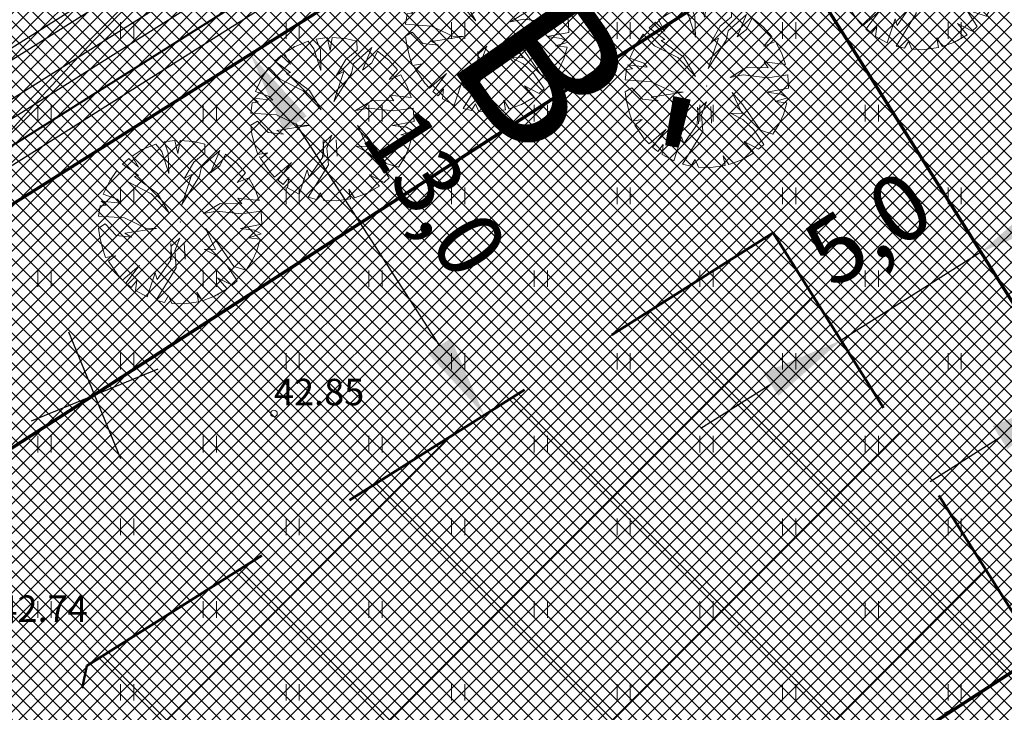
# Model space of a CAD drawing. Units: millimetres. Extents: x 366047 to 551762, y 4410242 to 6583685.
# Drawn here: x 548452 to 548482, y 6582695 to 6582716 of the extents above; entities that cross this region are included whole.
import ezdxf
from ezdxf.enums import TextEntityAlignment as Align

# ---------------------------------------------------------------- set-up
doc = ezdxf.new("R2010")
doc.units = ezdxf.units.MM
doc.header["$PDSIZE"] = 1
doc.linetypes.add('HIDDEN', pattern=[0.375, 0.25, -0.125])
for name, color, linetype, lineweight in [('GEO_HALJASTUS', 252, 'Continuous', 9), ('GEO_HORISONTAALID', 252, 'Continuous', 9), ('GEO_KORGUSED', 252, 'Continuous', 15), ('GEO_P_dtrass_likv', 252, 'Continuous', 30), ('P_ELEKTER', 1, 'P_MP', 30), ('P_HOONESTUSALA', 7, 'HIDDEN', 50), ('P_KONNITEE', 7, 'Continuous', 40), ('P_KRUNT', 1, 'Continuous', 70), ('P_kõrghaljastus', 7, 'Continuous', 20), ('P_likvideeritav', 1, 'Continuous', 30), ('P_LOIGE', 7, 'Continuous', 9), ('P_mõõtekett', 7, 'Continuous', 20), ('P_PIIRDED', 7, 'ZIGZAG', 20), ('P_SIDE', 84, 'P_S', 30), ('P_tee', 7, 'Continuous', 30), ('P_text_tehno', 255, 'Continuous', 20), ('PF_HOONESTUSALA', 7, 'Continuous', 30), ('PF_konnitee', 252, 'Continuous', 5), ('PF_SO_E', 41, 'Continuous', 0), ('PF_SO_H', 86, 'Continuous', 0), ('PF_tee', 251, 'Continuous', 5)]:
    doc.layers.add(name, color=color, linetype=linetype, lineweight=lineweight)
doc.layers.add('STR-ABI', color=6, linetype='Continuous', lineweight=0, plot=False)
doc.styles.add('ITALICC', font='italicc_.ttf', dxfattribs={"height": 0.8})
doc.styles.add('ITALICT', font='ITALICT.shx', dxfattribs={"height": 0.2})
doc.styles.add('ROMANC', font='romanc.shx', dxfattribs={"height": 0.8})
doc.linetypes.add('DRENAAZHORE', pattern='A,2.5,-1.5,["D",ROMANC,S=1.6,R=0,X=-0.8,Y=-0.8],-1.5,10,-3,10,-3,7.5', length=39)
doc.linetypes.add('P_2MP', pattern='A,5,-0.5,["2W1",Standard,S=0.7,R=0,X=0,Y=-0.35],-2.5', length=8)
doc.linetypes.add('P_MP', pattern='A,5,-0.5,["W1",Standard,S=0.7,R=0,X=0,Y=-0.35],-1.5', length=7)
doc.linetypes.add('P_S', pattern='A,5,-0.5,["S1",Standard,S=0.7,R=0,X=0,Y=-0.35],-1.5', length=7)
doc.linetypes.add('P_w1.1', pattern='A,5,-0.5,["W1.1",Standard,S=0.7,R=0,X=0,Y=-0.35],-2.5', length=8)
doc.linetypes.add('PLAN_KP', pattern='A,5,-0.5,["W2",Standard,S=0.7,R=0,X=0,Y=-0.35],-2', length=7.5)
doc.linetypes.add('ZIGZAG', pattern='A,0.00254,-5.08,[131,ltypeshp.shx,S=5.08,R=0,X=-5.08,Y=0],-10.16,[131,ltypeshp.shx,S=5.08,R=180,X=5.08,Y=0],-5.08', length=20.32254)
doc.dimstyles.new('ISO-25', dxfattribs={"dimtxt": 2.5, "dimasz": 2.5, "dimexe": 1.25, "dimexo": 0.625, "dimtad": 1, "dimtxsty": 'Standard', "dimcen": 2.5, "dimadec": 0, "dimazin": 0, "dimtfac": 1, "dimtmove": 0, "dimatfit": 3, "dimfxl": 1, "dimarcsym": 0})
pattern_1 = [(45, (0, 0), (-0.224506403027, 0.224506403027), []), (135, (0, 0), (-0.224506403027, -0.224506403027), [])]
pattern_2 = [(135, (0, 0), (-0.224506403027, -0.224506403027), []), (225, (0, 0), (0.224506403027, -0.224506403027), [])]

# ---------------------------------------------------------------- blocks, each defined once
blk = doc.blocks.new('hein_2_1_1')
at = {"layer": 'P_kõrghaljastus', "color": 116}
for p, q in [((-0.386, 0.504), (-0.386, -0.496)), ((0.414, 0.504), (0.414, -0.496))]:
    blk.add_line(p, q, dxfattribs=at)
blk = doc.blocks.new('POINT_DISPLAY')
at = {"layer": 'P_kõrghaljastus', "color": 116, "linetype": 'Continuous'}
blk.add_point((0, 0), dxfattribs=at)
blk = doc.blocks.new('POINT_DISPLAY_1')
at = {"layer": 'P_kõrghaljastus', "color": 116, "linetype": 'Continuous'}
blk.add_point((0, 0), dxfattribs=at)
blk = doc.blocks.new('POINT_DISPLAY_2')
at = {"layer": 'P_kõrghaljastus', "color": 116, "linetype": 'Continuous'}
blk.add_point((0, 0), dxfattribs=at)
blk = doc.blocks.new('POINT_DISPLAY_3')
at = {"layer": 'P_kõrghaljastus', "color": 116, "linetype": 'Continuous'}
blk.add_point((0, 0), dxfattribs=at)
blk = doc.blocks.new('POINT_DISPLAY_4')
at = {"layer": 'P_kõrghaljastus', "color": 116, "linetype": 'Continuous'}
blk.add_point((0, 0), dxfattribs=at)
blk = doc.blocks.new('POINT_DISPLAY_5')
at = {"layer": 'P_kõrghaljastus', "color": 116, "linetype": 'Continuous'}
blk.add_point((0, 0), dxfattribs=at)
blk = doc.blocks.new('_U28')
at = {"layer": 'P_kõrghaljastus', "color": 116, "linetype": 'Continuous'}
for p, q in [((-0.077, 1.233), (-0.242, 1.211)), ((-0.242, 1.211), (-0.178, 1.049)), ((-0.032, 1.037), (-0.077, 1.233)), ((0.002, 1.235), (-0.032, 1.037)), ((0.203, 1.219), (0.002, 1.235)), ((0.374, 1.178), (0.203, 1.219)), ((-0.57, 1.095), (-0.725, 0.999)), ((-0.364, 1.18), (-0.57, 1.095)), ((-0.275, 1.065), (-0.364, 1.18)), ((-0.17, 0.737), (-0.275, 1.065)), ((-0.178, 1.049), (-0.17, 0.737)), ((0.206, 0.904), (0.376, 1.044)), ((0.6, 1.081), (0.324, 0.834)), ((0.376, 1.044), (0.374, 1.178)), ((0.46, 0.743), (0.6, 1.081)), ((-0.772, 0.963), (-0.867, 0.878)), ((-0.629, 0.829), (-0.772, 0.963)), ((-0.725, 0.999), (-0.629, 0.829)), ((0.067, 0.663), (0.206, 0.904)), ((0.687, 1.028), (0.6, 0.853)), ((0.856, 0.892), (0.687, 1.028)), ((-0.956, 0.78), (-1.063, 0.625)), ((-0.786, 0.607), (-0.956, 0.78)), ((-0.867, 0.878), (-0.63, 0.703)), ((0.324, 0.834), (0.294, 0.693)), ((0.6, 0.853), (0.46, 0.743)), ((0.987, 0.745), (0.856, 0.892)), ((0.864, 0.601), (0.987, 0.745)), ((-1.063, 0.625), (-1.16, 0.42)), ((-0.436, 0.43), (-0.786, 0.607)), ((-0.63, 0.703), (-0.688, 0.688)), ((-0.688, 0.688), (-0.342, 0.434)), ((0.025, 0.266), (0.177, 0.72)), ((0.294, 0.693), (0.025, 0.266)), ((0.177, 0.72), (0.067, 0.663)), ((1.039, 0.671), (0.864, 0.601)), ((1.135, 0.492), (1.039, 0.671)), ((1.193, 0.326), (1.135, 0.492)), ((-0.897, 0.285), (-1.191, 0.319)), ((-1.191, 0.319), (-1.118, 0.257)), ((-1.16, 0.42), (-0.95, 0.345)), ((-0.95, 0.345), (-0.897, 0.285)), ((-0.168, 0.143), (-0.436, 0.43)), ((-0.342, 0.434), (-0.168, 0.143)), ((0.931, 0.276), (0.871, 0.362)), ((0.871, 0.362), (1.193, 0.326)), ((-1.208, 0.247), (-1.23, 0.092)), ((-1.118, 0.257), (-1.208, 0.247)), ((0.354, 0.129), (0.605, 0.282)), ((0.554, 0.167), (0.354, 0.129)), ((0.922, 0.124), (0.554, 0.167)), ((0.605, 0.282), (0.931, 0.276)), ((1.226, 0.167), (0.922, 0.124)), ((1.237, -0.033), (1.226, 0.167)), ((-1.23, 0.092), (-0.84, 0.064)), ((-0.84, 0.064), (-0.517, -0.091)), ((-1.13, -0.028), (-1.23, -0.091)), ((-1.23, -0.091), (-1.212, -0.227)), ((-0.967, -0.201), (-1.13, -0.028)), ((-0.354, -0.094), (-0.836, -0.169)), ((-0.517, -0.091), (-0.354, -0.094)), ((0.535, -0.416), (0.384, -0.098)), ((0.384, -0.098), (0.548, -0.285)), ((0.911, -0.095), (1.237, -0.033)), ((1.125, -0.123), (0.911, -0.095)), ((1.224, -0.179), (1.125, -0.123)), ((-1.212, -0.227), (-1.169, -0.394)), ((-0.733, -0.226), (-0.967, -0.201)), ((-0.836, -0.169), (-0.733, -0.226)), ((-0.133, -0.361), (-0.004, -0.242)), ((-0.004, -0.242), (-0.079, -0.436)), ((0.548, -0.285), (0.814, -0.668)), ((1.036, -0.235), (1.224, -0.179)), ((1.21, -0.256), (1.036, -0.235)), ((1.159, -0.433), (1.21, -0.256)), ((-1.169, -0.394), (-1.124, -0.533)), ((-0.144, -0.58), (-0.133, -0.361)), ((-0.079, -0.436), (-0.057, -0.689)), ((0.546, -0.506), (0.363, -0.41)), ((0.363, -0.41), (0.535, -0.416)), ((1.096, -0.573), (1.159, -0.433)), ((-1.124, -0.533), (-0.976, -0.507)), ((-0.976, -0.507), (-1.082, -0.592)), ((-1.082, -0.592), (-0.941, -0.797)), ((-0.346, -0.869), (-0.144, -0.58)), ((0.714, -0.661), (0.546, -0.506)), ((1, -0.727), (1.096, -0.573)), ((-0.87, -0.875), (-0.612, -0.655)), ((-0.612, -0.655), (-0.819, -0.923)), ((-0.057, -0.689), (-0.362, -1.18)), ((0.862, -0.886), (0.714, -0.661)), ((0.814, -0.668), (1, -0.727)), ((-0.941, -0.797), (-0.87, -0.875)), ((-0.738, -0.989), (-0.655, -0.883)), ((-0.655, -0.883), (-0.672, -1.035)), ((-0.496, -1.131), (-0.377, -0.767)), ((-0.377, -0.767), (-0.346, -0.869)), ((0.713, -1.01), (0.566, -0.841)), ((0.566, -0.841), (0.786, -0.955)), ((0.786, -0.955), (0.862, -0.886)), ((-0.819, -0.923), (-0.738, -0.989)), ((-0.672, -1.035), (-0.496, -1.131)), ((0.521, -1.121), (0.713, -1.01)), ((-0.362, -1.18), (-0.236, -1.212)), ((-0.236, -1.212), (-0.175, -1.111)), ((-0.175, -1.111), (-0.124, -1.229)), ((0.278, -1.204), (0.252, -1.057)), ((0.252, -1.057), (0.337, -1.189)), ((0.337, -1.189), (0.521, -1.121)), ((-0.124, -1.229), (0.066, -1.233)), ((0.066, -1.233), (0.278, -1.204))]:
    blk.add_line(p, q, dxfattribs=at)
at = {"layer": 'P_kõrghaljastus', "color": 116, "linetype": 'Continuous', "rotation": 356.984265227287}
for name, p in [('POINT_DISPLAY_1', (-0.57, 1.095)), ('POINT_DISPLAY_4', (1.097, 0.572)), ('POINT_DISPLAY', (0.002, 0)), ('POINT_DISPLAY_5', (0.002, 0)), ('POINT_DISPLAY_2', (-1.093, -0.572)), ('POINT_DISPLAY_3', (0.574, -1.095))]:
    blk.add_blockref(name, p, dxfattribs=at)
at = {"layer": 'P_kõrghaljastus', "color": 116, "xscale": 0.2499999999999999, "yscale": 0.2499999999999999, "zscale": 0.2499999999999999, "rotation": 3.015734772712982}
blk.add_blockref('hein_2_1_1', (-0.034, -0.443), dxfattribs=at)
blk = doc.blocks.new('*D80')
at = {"layer": 'Defpoints', "color": 0}
for p in [(548459.028, 6582714.73), (548466.096, 6582703.818), (548465.791, 6582703.621)]:
    blk.add_point(p, dxfattribs=at)
at = {"layer": 'P_mõõtekett', "color": 0, "lineweight": -2}
for p, q in [((548458.766, 6582714.56), (548458.199, 6582714.193)), ((548460.082, 6582712.434), (548464.432, 6582705.719)), ((548465.834, 6582703.648), (548465.267, 6582703.281))]:
    blk.add_line(p, q, dxfattribs=at)
at = {"layer": 'P_mõõtekett', "color": 0}
for points in [[(548460.432, 6582712.661), (548459.733, 6582712.208), (548458.723, 6582714.533)], [(548464.782, 6582705.946), (548464.082, 6582705.493), (548465.791, 6582703.621)]]:
    blk.add_solid(points, dxfattribs=at)
at = {"layer": 'P_mõõtekett', "color": 0, "lineweight": 20, "insert": (548464.098, 6582710.22), "char_height": 2, "attachment_point": 5, "rotation": 302.9324}
blk.add_mtext('13,0', dxfattribs=at)
blk = doc.blocks.new('*D129')
at = {"layer": 'Defpoints', "color": 0}
for p in [(548478.749, 6582711.798), (548474.52, 6582709.131), (548476.567, 6582705.885)]:
    blk.add_point(p, dxfattribs=at)
at = {"layer": 'P_mõõtekett', "color": 0, "lineweight": -2}
for p, q in [((548478.915, 6582711.533), (548481.129, 6582708.023)), ((548482.91, 6582709.885), (548485.025, 6582711.219)), ((548474.686, 6582708.866), (548476.9, 6582705.356)), ((548480.796, 6582708.552), (548476.567, 6582705.885)), ((548474.452, 6582704.551), (548472.337, 6582703.218))]:
    blk.add_line(p, q, dxfattribs=at)
at = {"layer": 'P_mõõtekett', "color": 0}
for points in [[(548482.688, 6582710.238), (548483.133, 6582709.533), (548480.796, 6582708.552)], [(548474.23, 6582704.904), (548474.674, 6582704.199), (548476.567, 6582705.885)]]:
    blk.add_solid(points, dxfattribs=at)
at = {"layer": 'P_mõõtekett', "color": 0, "lineweight": 20, "insert": (548477.525, 6582709.051), "char_height": 2, "attachment_point": 5, "rotation": 32.2376}
blk.add_mtext('5,0', dxfattribs=at)
blk = doc.blocks.new('*D130')
at = {"layer": 'Defpoints', "color": 0}
for p in [(548485.671, 6582710.193), (548481.442, 6582707.526), (548483.489, 6582704.28)]:
    blk.add_point(p, dxfattribs=at)
at = {"layer": 'P_mõõtekett', "color": 0, "lineweight": -2}
for p, q in [((548485.838, 6582709.929), (548488.052, 6582706.419)), ((548489.833, 6582708.281), (548491.948, 6582709.615)), ((548481.609, 6582707.262), (548483.823, 6582703.752)), ((548487.718, 6582706.947), (548483.489, 6582704.28)), ((548481.375, 6582702.947), (548479.26, 6582701.613))]:
    blk.add_line(p, q, dxfattribs=at)
at = {"layer": 'P_mõõtekett', "color": 0}
for points in [[(548489.611, 6582708.633), (548490.055, 6582707.929), (548487.718, 6582706.947)], [(548481.152, 6582703.299), (548481.597, 6582702.594), (548483.489, 6582704.28)]]:
    blk.add_solid(points, dxfattribs=at)
at = {"layer": 'P_mõõtekett', "color": 0, "lineweight": 20, "insert": (548484.448, 6582707.446), "char_height": 2, "attachment_point": 5, "rotation": 32.2376}
blk.add_mtext('5,0', dxfattribs=at)

msp = doc.modelspace()

# ---------------------------------------------------------------- hatches: boundary and pattern name
at = {"layer": 'PF_HOONESTUSALA', "ltscale": 0.5}
h = msp.add_hatch(dxfattribs=at)
h.set_pattern_fill('ANSI37', color=256, scale=1.5, style=0)
h.set_pattern_definition([(45, (12.866, -2.822), (-3.3675960454, 3.3675960454), []), (135, (12.866, -2.822), (-3.3675960454, -3.3675960454), [])])
h.paths.add_polyline_path([(548474.52, 6582709.131), (548489.265, 6582685.749), (548468.119, 6582672.413), (548453.639, 6582695.373), (548453.784, 6582696.054)])
at = {"layer": 'PF_konnitee', "ltscale": 0.5}
h = msp.add_hatch(dxfattribs=at)
h.set_pattern_fill('ANSI37', color=30, scale=0.1, style=0)
h.set_pattern_definition(pattern_1)
h.paths.add_polyline_path([(548440.874, 6582705.055), (548588.714, 6582798.29), (548589.81, 6582798.981), (548591.556, 6582798.309), (548590.823, 6582797.847), (548671.298, 6582711.46), (548714.964, 6582664.587), (548678.159, 6582454.242), (548678.007, 6582452.226), (548678.271, 6582450.219), (548678.908, 6582448.317), (548679.919, 6582446.655), (548681.232, 6582445.141), (548682.934, 6582443.902), (548684.726, 6582443.072), (548699.15, 6582438.059), (548742.734, 6582430.616), (548742.32, 6582428.658), (548698.65, 6582436.115), (548684.07, 6582441.183), (548682.163, 6582441.979), (548679.776, 6582443.707), (548678.246, 6582445.481), (548677.14, 6582447.383), (548676.375, 6582449.459), (548676.131, 6582451.356), (548713.358, 6582664.11), (548589.532, 6582797.032), (548442.21, 6582704.124), (548434.487, 6582667.83), (548433.02, 6582668.138)])
at = {"layer": 'PF_SO_E', "ltscale": 0.5}
h = msp.add_hatch(dxfattribs=at)
h.set_pattern_fill('ANSI37', color=256, scale=0.1, angle=90, style=0)
h.set_pattern_definition(pattern_2)
h.paths.add_polyline_path([(548501.419, 6582741.464), (548531.901, 6582693.13), (548502.296, 6582674.46), (548471.814, 6582722.794)])
h = msp.add_hatch(dxfattribs=at)
h.set_pattern_fill('ANSI37', color=256, scale=0.1, angle=90, style=0)
h.set_pattern_definition(pattern_2)
h.paths.add_polyline_path([(548471.814, 6582722.794), (548502.296, 6582674.46), (548472.692, 6582655.79), (548442.21, 6582704.124)])
at = {"layer": 'PF_SO_H', "ltscale": 0.5}
h = msp.add_hatch(dxfattribs=at)
h.set_pattern_fill('ANSI37', color=256, scale=0.1, angle=90, style=0)
h.set_pattern_definition(pattern_2)
h.paths.add_polyline_path([(548583.563, 6582797.997), (548585.493, 6582798.872), (548587.741, 6582799.207), (548589.81, 6582798.981), (548440.874, 6582705.055), (548437.77, 6582702.479), (548438.657, 6582704.982), (548440.379, 6582707.403), (548442.217, 6582708.858)])
at = {"layer": 'PF_tee'}
h = msp.add_hatch(dxfattribs=at)
h.set_pattern_fill('ANSI37', color=256, scale=0.1, style=0)
h.set_pattern_definition(pattern_1)
h.paths.add_polyline_path([(548741.617, 6582440.951), (548742.462, 6582440.853), (548743.464, 6582440.853), (548744.944, 6582441.086), (548743.226, 6582432.948), (548742.486, 6582433.369), (548741.404, 6582433.808), (548740.291, 6582434.076), (548699.9, 6582440.974), (548687.643, 6582445.235), (548686.348, 6582445.79), (548685.136, 6582446.522), (548684.065, 6582447.406), (548683.109, 6582448.438), (548682.312, 6582449.603), (548681.68, 6582450.862), (548681.234, 6582452.244), (548680.992, 6582453.605), (548680.932, 6582455.004), (548681.075, 6582456.404), (548698.885, 6582558.191), (548716.695, 6582659.979), (548716.775, 6582662.342), (548716.43, 6582663.901), (548715.568, 6582665.582), (548714.669, 6582666.81), (548593.684, 6582796.683), (548593, 6582797.31), (548592.264, 6582797.881), (548591.556, 6582798.309), (548589.81, 6582798.981), (548587.741, 6582799.207), (548585.493, 6582798.872), (548583.563, 6582797.997), (548442.217, 6582708.858), (548440.379, 6582707.403), (548438.657, 6582704.982), (548437.77, 6582702.479), (548426.021, 6582647.233), (548425.823, 6582645.478), (548426.001, 6582643.234), (548426.478, 6582641.54), (548456.492, 6582564.062), (548456.661, 6582563.041), (548463.535, 6582520.423), (548463.655, 6582518.302), (548463.275, 6582516.048), (548462.671, 6582514.484), (548461.877, 6582513.131), (548460.91, 6582511.798), (548449.886, 6582496.695), (548449.402, 6582495.859), (548449.154, 6582494.962), (548449.14, 6582493.913), (548449.347, 6582492.948), (548449.817, 6582492.106), (548450.424, 6582491.375), (548451.202, 6582490.825), (548452.453, 6582490.161), (548475.834, 6582477.391), (548463.864, 6582455.443), (548438.485, 6582469.285), (548437.018, 6582469.877), (548435.391, 6582470.202), (548433.731, 6582470.186), (548432.108, 6582469.826), (548430.539, 6582469.121), (548429.279, 6582468.186), (548428.193, 6582466.978), (548415.958, 6582450.218), (548415.293, 6582449.041), (548414.822, 6582447.345), (548414.84, 6582446.088), (548415.13, 6582444.758), (548415.569, 6582443.749), (548417.17, 6582441.906), (548413.337, 6582436.654), (548412.247, 6582437.246), (548411.093, 6582437.617), (548408.407, 6582437.592), (548406.246, 6582436.483), (548405.051, 6582435.275), (548372.82, 6582391.123), (548371.769, 6582388.884), (548371.717, 6582387.111), (548371.885, 6582386.001), (548372.431, 6582384.654), (548373.253, 6582383.543), (548374.032, 6582382.811), (548370.198, 6582377.559), (548369.207, 6582378.114), (548367.955, 6582378.522), (548366.161, 6582378.617), (548364.572, 6582378.273), (548363.165, 6582377.458), (548361.912, 6582376.18), (548340.57, 6582346.944), (548339.667, 6582345.448), (548338.239, 6582343.751), (548336.695, 6582341.445), (548336.331, 6582339.231), (548336.768, 6582337.331), (548337.846, 6582335.764), (548342.465, 6582333.177), (548339.351, 6582334.794), (548318.433, 6582343.618), (548320.645, 6582342.898), (548322.286, 6582342.737), (548323.737, 6582342.803), (548324.774, 6582342.969), (548326.238, 6582343.456), (548327.301, 6582343.95), (548328.092, 6582344.431), (548329.084, 6582345.182), (548329.983, 6582346.075), (548330.596, 6582346.849), (548348.128, 6582370.865), (548349.062, 6582372.712), (548349.298, 6582374.203), (548349.101, 6582375.795), (548348.517, 6582377.334), (548347.706, 6582378.439), (548346.819, 6582379.249), (548350.651, 6582384.499), (548351.783, 6582383.855), (548352.992, 6582383.466), (548354.756, 6582383.371), (548356.121, 6582383.668), (548357.736, 6582384.486), (548359.035, 6582385.808), (548398.589, 6582439.992), (548399.537, 6582441.823), (548399.754, 6582443.347), (548399.664, 6582444.498), (548399.292, 6582445.839), (548398.978, 6582446.461), (548397.281, 6582448.376), (548401.113, 6582453.626), (548403.454, 6582452.593), (548406.094, 6582452.63), (548407.98, 6582453.468), (548409.497, 6582454.935), (548435.698, 6582490.827), (548436.373, 6582492.006), (548436.855, 6582493.939), (548436.747, 6582495.688), (548436.087, 6582497.296), (548435.387, 6582498.274), (548434.389, 6582499.211), (548438.222, 6582504.46), (548440.04, 6582503.558), (548441.519, 6582503.315), (548442.998, 6582503.443), (548444.93, 6582504.251), (548445.768, 6582505.01), (548446.606, 6582505.769), (548454.14, 6582516.09), (548455.29, 6582518.151), (548455.79, 6582519.677), (548456.049, 6582521.551), (548455.936, 6582523.579), (548449.868, 6582561.199), (548449.32, 6582563.22), (548419.197, 6582640.956), (548418.721, 6582642.568), (548418.492, 6582644.524), (548418.74, 6582646.649), (548431.538, 6582706.825), (548432.049, 6582708.605), (548433.143, 6582710.488), (548433.738, 6582711.485), (548434.057, 6582712.713), (548433.893, 6582714.286), (548433.453, 6582715.15), (548436.942, 6582717.353), (548438.328, 6582716.456), (548439.813, 6582716.269), (548440.867, 6582716.447), (548441.819, 6582716.882), (548476.8, 6582738.943), (548478.316, 6582740.542), (548478.699, 6582742.241), (548478.476, 6582743.547), (548482.074, 6582745.816), (548483.467, 6582744.916), (548485.262, 6582744.752), (548486.95, 6582745.344), (548515.367, 6582763.265), (548516.758, 6582764.795), (548517.247, 6582766.45), (548517.043, 6582767.869), (548516.617, 6582768.782), (548516.09, 6582769.618), (548520.827, 6582772.605), (548521.354, 6582771.77), (548521.995, 6582770.992), (548522.879, 6582770.395), (548523.854, 6582770.002), (548525.183, 6582769.928), (548526.871, 6582770.52), (548574.619, 6582800.632), (548575.689, 6582801.638), (548576.328, 6582803.101), (548576.416, 6582804.303), (548576.294, 6582805.236), (548575.868, 6582806.149), (548575.335, 6582806.995), (548578.536, 6582809.014), (548579.661, 6582810.76), (548580.099, 6582810.357), (548581.342, 6582809.677), (548582.52, 6582809.464), (548583.882, 6582809.698), (548585.112, 6582810.342), (548585.961, 6582811.308), (548606.518, 6582843.223), (548612.403, 6582839.432), (548595.846, 6582813.727), (548594.899, 6582811.81), (548594.543, 6582810.298), (548594.509, 6582808.539), (548594.864, 6582806.783), (548595.738, 6582804.938), (548596.624, 6582803.796), (548722.164, 6582669.034), (548723.176, 6582667.724), (548723.501, 6582667.005), (548723.989, 6582665.735), (548724.285, 6582664.075), (548724.191, 6582662.202), (548719.249, 6582633.959), (548719.121, 6582632.109), (548719.448, 6582630.287), (548720.121, 6582628.683), (548721.128, 6582627.29), (548722.108, 6582626.352), (548724.125, 6582625.149), (548725.75, 6582624.7), (548773.241, 6582616.39), (548775.999, 6582616.39), (548777.765, 6582616.915), (548776.133, 6582607.304), (548775.075, 6582608.207), (548773.843, 6582608.941), (548771.857, 6582609.526), (548724.544, 6582617.804), (548723.358, 6582617.906), (548721.488, 6582617.746), (548719.316, 6582616.937), (548718.339, 6582616.31), (548716.993, 6582615.049), (548715.889, 6582613.336), (548715.285, 6582611.303), (548710.209, 6582582.294), (548710.21, 6582580.837), (548710.775, 6582579.473), (548711.577, 6582578.528), (548712.497, 6582577.962), (548713.46, 6582577.664), (548714.445, 6582577.492), (548713.48, 6582571.976), (548712.495, 6582572.148), (548711.488, 6582572.195), (548709.788, 6582571.651), (548708.596, 6582570.572), (548707.865, 6582568.897), (548696.335, 6582502.998), (548696.529, 6582500.757), (548697.327, 6582499.573), (548698.622, 6582498.666), (548700.57, 6582498.197), (548699.605, 6582492.68), (548698.62, 6582492.853), (548697.613, 6582492.9), (548695.846, 6582492.344), (548694.703, 6582491.293), (548693.991, 6582489.602), (548688.997, 6582461.061), (548688.874, 6582458.261), (548689.11, 6582456.96), (548689.56, 6582455.575), (548690.164, 6582454.392), (548690.965, 6582453.164), (548691.98, 6582452.065), (548693.323, 6582451.004), (548695.564, 6582449.892), (548701.65, 6582447.777), (548723.226, 6582444.092), (548723.322, 6582444.076)])

# ---------------------------------------------------------------- linework, layer by layer
at = {"layer": 'GEO_HALJASTUS', "ltscale": 0.5}
for p, q in [((548454.8, 6582715), (548454.8, 6582715.5)), ((548455.2, 6582715), (548455.2, 6582715.5)), ((548459.8, 6582715), (548459.8, 6582715.5)), ((548460.2, 6582715), (548460.2, 6582715.5)), ((548464.8, 6582715), (548464.8, 6582715.5)), ((548465.2, 6582715), (548465.2, 6582715.5)), ((548469.8, 6582715), (548469.8, 6582715.5)), ((548470.2, 6582715), (548470.2, 6582715.5)), ((548474.8, 6582715), (548474.8, 6582715.5)), ((548475.2, 6582715), (548475.2, 6582715.5)), ((548479.8, 6582715), (548479.8, 6582715.5)), ((548480.2, 6582715), (548480.2, 6582715.5)), ((548452.3, 6582712.5), (548452.3, 6582713)), ((548452.7, 6582712.5), (548452.7, 6582713)), ((548457.3, 6582712.5), (548457.3, 6582713)), ((548457.7, 6582712.5), (548457.7, 6582713)), ((548462.3, 6582712.5), (548462.3, 6582713)), ((548462.7, 6582712.5), (548462.7, 6582713)), ((548467.3, 6582712.5), (548467.3, 6582713)), ((548467.7, 6582712.5), (548467.7, 6582713)), ((548472.3, 6582712.5), (548472.3, 6582713)), ((548472.7, 6582712.5), (548472.7, 6582713)), ((548477.3, 6582712.5), (548477.3, 6582713)), ((548477.7, 6582712.5), (548477.7, 6582713)), ((548454.8, 6582710), (548454.8, 6582710.5)), ((548455.2, 6582710), (548455.2, 6582710.5)), ((548459.8, 6582710), (548459.8, 6582710.5)), ((548460.2, 6582710), (548460.2, 6582710.5)), ((548464.8, 6582710), (548464.8, 6582710.5)), ((548465.2, 6582710), (548465.2, 6582710.5)), ((548469.8, 6582710), (548469.8, 6582710.5)), ((548470.2, 6582710), (548470.2, 6582710.5)), ((548474.8, 6582710), (548474.8, 6582710.5)), ((548475.2, 6582710), (548475.2, 6582710.5)), ((548479.8, 6582710), (548479.8, 6582710.5)), ((548480.2, 6582710), (548480.2, 6582710.5)), ((548452.3, 6582707.5), (548452.3, 6582708)), ((548452.7, 6582707.5), (548452.7, 6582708)), ((548457.3, 6582707.5), (548457.3, 6582708)), ((548457.7, 6582707.5), (548457.7, 6582708)), ((548462.3, 6582707.5), (548462.3, 6582708)), ((548462.7, 6582707.5), (548462.7, 6582708)), ((548467.3, 6582707.5), (548467.3, 6582708)), ((548467.7, 6582707.5), (548467.7, 6582708)), ((548472.3, 6582707.5), (548472.3, 6582708)), ((548472.7, 6582707.5), (548472.7, 6582708)), ((548477.3, 6582707.5), (548477.3, 6582708)), ((548477.7, 6582707.5), (548477.7, 6582708)), ((548454.8, 6582705), (548454.8, 6582705.5)), ((548455.2, 6582705), (548455.2, 6582705.5)), ((548459.8, 6582705), (548459.8, 6582705.5)), ((548460.2, 6582705), (548460.2, 6582705.5)), ((548464.8, 6582705), (548464.8, 6582705.5)), ((548465.2, 6582705), (548465.2, 6582705.5)), ((548469.8, 6582705), (548469.8, 6582705.5)), ((548470.2, 6582705), (548470.2, 6582705.5)), ((548474.8, 6582705), (548474.8, 6582705.5)), ((548475.2, 6582705), (548475.2, 6582705.5)), ((548479.8, 6582705), (548479.8, 6582705.5)), ((548480.2, 6582705), (548480.2, 6582705.5)), ((548452.3, 6582702.5), (548452.3, 6582703)), ((548452.7, 6582702.5), (548452.7, 6582703)), ((548457.3, 6582702.5), (548457.3, 6582703)), ((548457.7, 6582702.5), (548457.7, 6582703)), ((548462.3, 6582702.5), (548462.3, 6582703)), ((548462.7, 6582702.5), (548462.7, 6582703)), ((548467.3, 6582702.5), (548467.3, 6582703)), ((548467.7, 6582702.5), (548467.7, 6582703)), ((548472.3, 6582702.5), (548472.3, 6582703)), ((548472.7, 6582702.5), (548472.7, 6582703)), ((548477.3, 6582702.5), (548477.3, 6582703)), ((548477.7, 6582702.5), (548477.7, 6582703)), ((548454.8, 6582700), (548454.8, 6582700.5)), ((548455.2, 6582700), (548455.2, 6582700.5)), ((548459.8, 6582700), (548459.8, 6582700.5)), ((548460.2, 6582700), (548460.2, 6582700.5)), ((548464.8, 6582700), (548464.8, 6582700.5)), ((548465.2, 6582700), (548465.2, 6582700.5)), ((548469.8, 6582700), (548469.8, 6582700.5)), ((548470.2, 6582700), (548470.2, 6582700.5)), ((548474.8, 6582700), (548474.8, 6582700.5)), ((548475.2, 6582700), (548475.2, 6582700.5)), ((548479.8, 6582700), (548479.8, 6582700.5)), ((548480.2, 6582700), (548480.2, 6582700.5)), ((548452.3, 6582697.5), (548452.3, 6582698)), ((548452.7, 6582697.5), (548452.7, 6582698)), ((548457.3, 6582697.5), (548457.3, 6582698)), ((548457.7, 6582697.5), (548457.7, 6582698)), ((548462.3, 6582697.5), (548462.3, 6582698)), ((548462.7, 6582697.5), (548462.7, 6582698)), ((548467.3, 6582697.5), (548467.3, 6582698)), ((548467.7, 6582697.5), (548467.7, 6582698)), ((548472.3, 6582697.5), (548472.3, 6582698)), ((548472.7, 6582697.5), (548472.7, 6582698)), ((548477.3, 6582697.5), (548477.3, 6582698)), ((548477.7, 6582697.5), (548477.7, 6582698)), ((548454.8, 6582695), (548454.8, 6582695.5)), ((548455.2, 6582695), (548455.2, 6582695.5)), ((548459.8, 6582695), (548459.8, 6582695.5)), ((548460.2, 6582695), (548460.2, 6582695.5)), ((548464.8, 6582695), (548464.8, 6582695.5)), ((548465.2, 6582695), (548465.2, 6582695.5)), ((548469.8, 6582695), (548469.8, 6582695.5)), ((548470.2, 6582695), (548470.2, 6582695.5)), ((548474.8, 6582695), (548474.8, 6582695.5)), ((548475.2, 6582695), (548475.2, 6582695.5)), ((548479.8, 6582695), (548479.8, 6582695.5)), ((548480.2, 6582695), (548480.2, 6582695.5))]:
    msp.add_line(p, q, dxfattribs=at)
at = {"layer": 'GEO_HORISONTAALID', "ltscale": 2.5}
for points in [[(548450.711, 6582711.372), (548452.315, 6582713.148), (548453.956, 6582714.906), (548455.65, 6582716.658), (548457.411, 6582718.42), (548459.253, 6582720.203), (548461.176, 6582722.009), (548463.175, 6582723.839), (548465.25, 6582725.693), (548467.395, 6582727.572), (548469.61, 6582729.475), (548471.89, 6582731.404), (548474.234, 6582733.358), (548476.636, 6582735.336), (548479.091, 6582737.326), (548481.59, 6582739.314)], [(548479.686, 6582694.62), (548480.832, 6582695.212)]]:
    msp.add_lwpolyline(points, dxfattribs=at)
at = {"layer": 'GEO_KORGUSED', "ltscale": 0.5}
msp.add_circle((548459.436, 6582703.674), 0.1, dxfattribs=at)
at = {"layer": 'GEO_P_dtrass_likv', "linetype": 'DRENAAZHORE', "ltscale": 0.5, "const_width": 0.1}
for points in [[(548446.609, 6582699.461), (548536.286, 6582757.379)], [(548455.228, 6582678.692), (548536.783, 6582731.532)]]:
    msp.add_lwpolyline(points, dxfattribs=at)
at = {"layer": 'P_ELEKTER', "color": 172, "linetype": 'P_w1.1'}
msp.add_lwpolyline([(548342.603, 6582346.335), (548464.825, 6582514.311), (548456.784, 6582564.16), (548425.713, 6582644.344), (548438.915, 6582706.42), (548587.401, 6582800.063), (548612.655, 6582839.27)], dxfattribs=at)
at = {"layer": 'P_ELEKTER', "linetype": 'PLAN_KP', "ltscale": 2}
msp.add_lwpolyline([(548447.91, 6582589.828), (548426.753, 6582644.427), (548439.806, 6582705.8), (548588.323, 6582799.462), (548589.065, 6582800.614)], dxfattribs=at)
at = {"layer": 'P_ELEKTER', "color": 172, "linetype": 'P_2MP', "ltscale": 2, "flags": 128}
msp.add_lwpolyline([(548432.727, 6582466.948), (548466.518, 6582513.237), (548458.24, 6582564.554), (548427.273, 6582644.469), (548440.251, 6582705.489), (548492.133, 6582738.209)], dxfattribs=at)
at = {"layer": 'P_HOONESTUSALA', "ltscale": 25}
msp.add_lwpolyline([(548474.52, 6582709.131), (548489.265, 6582685.749), (548468.119, 6582672.413), (548453.639, 6582695.373), (548453.784, 6582696.054)], close=True, dxfattribs=at)
at = {"layer": 'P_KONNITEE', "ltscale": 0.5}
msp.add_lwpolyline([(548589.81, 6582798.981), (548440.874, 6582705.055), (548433.02, 6582668.138), (548434.487, 6582667.83)], dxfattribs=at)
at = {"layer": 'P_KRUNT', "ltscale": 0.5}
msp.add_lwpolyline([(548628.482, 6582755.221), (548589.532, 6582797.032), (548560.628, 6582778.804), (548531.023, 6582760.134), (548501.419, 6582741.464), (548471.814, 6582722.794), (548442.21, 6582704.124), (548429.561, 6582644.652), (548439.717, 6582618.443), (548460.375, 6582565.133)], dxfattribs=at)
for points in [[(548501.419, 6582741.464), (548531.901, 6582693.13), (548502.296, 6582674.46), (548471.814, 6582722.794)], [(548471.814, 6582722.794), (548502.296, 6582674.46), (548472.692, 6582655.79), (548442.21, 6582704.124)]]:
    msp.add_lwpolyline(points, close=True, dxfattribs=at)
at = {"layer": 'P_likvideeritav', "ltscale": 0.5}
for points in [[(548453.231, 6582706.147), (548454.8, 6582702.315)], [(548455.931, 6582705.016), (548452.1, 6582703.446)]]:
    msp.add_lwpolyline(points, dxfattribs=at)
at = {"layer": 'P_PIIRDED', "ltscale": 0.2}
msp.add_lwpolyline([(548472.692, 6582655.79), (548502.296, 6582674.46), (548471.814, 6582722.794), (548442.21, 6582704.124)], dxfattribs=at)
at = {"layer": 'P_SIDE', "ltscale": 2}
msp.add_lwpolyline([(548344.705, 6582344.211), (548467.782, 6582512.934), (548459.405, 6582564.87), (548428.521, 6582644.569), (548441.319, 6582704.744), (548589.348, 6582798.098), (548614.925, 6582837.808)], dxfattribs=at)
at = {"layer": 'P_tee', "ltscale": 0.5}
msp.add_lwpolyline([(548714.669, 6582666.81), (548593.684, 6582796.683, 0.360351), (548583.563, 6582797.997), (548442.217, 6582708.858, 0.202342), (548437.77, 6582702.479), (548426.021, 6582647.233, 0.145832), (548426.478, 6582641.54), (548456.113, 6582565.062, -0.052488), (548456.661, 6582563.041), (548463.535, 6582520.423, -0.200237), (548461.74, 6582512.934), (548449.886, 6582496.695, 0.453208), (548451.202, 6582490.825), (548475.834, 6582477.391), (548463.864, 6582455.443), (548438.485, 6582469.285, 0.376265), (548428.193, 6582466.978), (548415.958, 6582450.218, 0.414214), (548417.267, 6582441.834)], format="xyb", dxfattribs=at)
at = {"layer": 'PF_konnitee', "color": 30, "ltscale": 0.5}
for points in [[(548440.874, 6582705.055), (548588.714, 6582798.29), (548588.714, 6582798.29), (548589.81, 6582798.981), (548589.81, 6582798.981), (548591.556, 6582798.309), (548590.823, 6582797.847), (548590.823, 6582797.847), (548671.298, 6582711.46)], [(548713.358, 6582664.11), (548589.532, 6582797.032), (548442.21, 6582704.124), (548434.487, 6582667.83), (548433.02, 6582668.138), (548440.874, 6582705.055)]]:
    msp.add_lwpolyline(points, dxfattribs=at)
at = {"layer": 'PF_SO_H', "ltscale": 0.5}
msp.add_lwpolyline([(548583.563, 6582797.997), (548585.493, 6582798.872), (548587.741, 6582799.207), (548589.81, 6582798.981), (548440.874, 6582705.055), (548440.874, 6582705.055), (548437.77, 6582702.479), (548438.657, 6582704.982), (548440.379, 6582707.403), (548442.217, 6582708.858)], close=True, dxfattribs=at)
at = {"layer": 'PF_tee', "ltscale": 0.5}
msp.add_lwpolyline([(548714.669, 6582666.81), (548593.684, 6582796.683), (548593, 6582797.31), (548592.264, 6582797.881), (548591.556, 6582798.309), (548589.81, 6582798.981), (548587.741, 6582799.207), (548585.493, 6582798.872), (548583.563, 6582797.997), (548442.217, 6582708.858), (548440.379, 6582707.403), (548438.657, 6582704.982), (548437.77, 6582702.479), (548426.021, 6582647.233), (548425.823, 6582645.478), (548426.001, 6582643.234), (548426.478, 6582641.54), (548456.492, 6582564.062)], dxfattribs=at)
at = {"layer": 'STR-ABI', "ltscale": 0.5}
msp.add_lwpolyline([(548714.669, 6582666.81), (548593.684, 6582796.683), (548593, 6582797.31), (548592.264, 6582797.881), (548591.556, 6582798.309), (548589.81, 6582798.981), (548587.741, 6582799.207), (548585.493, 6582798.872), (548583.563, 6582797.997), (548442.217, 6582708.858), (548440.379, 6582707.403), (548438.657, 6582704.982), (548437.77, 6582702.479), (548426.021, 6582647.233), (548425.823, 6582645.478), (548426.001, 6582643.234), (548426.478, 6582641.54), (548456.492, 6582564.062)], dxfattribs=at)

# ---------------------------------------------------------------- block references
at = {"layer": 'P_kõrghaljastus', "color": 116, "xscale": 2, "yscale": 2, "zscale": 2}
for p in [(548478.956, 6582717.14), (548465.872, 6582715.256), (548472.507, 6582713.573), (548461.193, 6582712.569), (548456.598, 6582709.458)]:
    msp.add_blockref('_U28', p, dxfattribs=at)

# ---------------------------------------------------------------- texts
at = {"layer": 'GEO_KORGUSED', "ltscale": 0.5, "style": 'ITALICC'}
for s, p in [('42.85', (548459.436, 6582703.674)), ('42.74', (548451.082, 6582697.126))]:
    msp.add_text(s, height=0.8, dxfattribs=at).set_placement(p, align=Align.BOTTOM_LEFT)
at = {"layer": 'P_LOIGE', "color": 7, "linetype": 'Continuous', "lineweight": 13, "insert": (548468.663, 6582712.545), "char_height": 4.5, "attachment_point": 5, "rotation": 305.1284, "line_spacing_factor": 0.722892, "style": 'ITALICT'}
msp.add_mtext('{\\fTahoma|b0|i0|c186|p39;B`}', dxfattribs=at)

# ---------------------------------------------------------------- dimensions: what is measured, and where the dimension line sits
at = {"layer": 'P_mõõtekett', "lineweight": 20}
for base, p1, p2, angle, picture, middle in [((548465.791, 6582703.621), (548459.028, 6582714.73), (548466.096, 6582703.818), 302.9324, '*D80', (548462.28, 6582709.042)), ((548476.567, 6582705.885), (548478.749, 6582711.798), (548474.52, 6582709.131), 212.2376, '*D129', (548478.681, 6582707.218)), ((548483.489, 6582704.28), (548485.671, 6582710.193), (548481.442, 6582707.526), 212.2376, '*D130', (548485.604, 6582705.614))]:
    dim = msp.add_linear_dim(base=base, p1=p1, p2=p2, angle=angle, dimstyle='ISO-25', override={"dimscale": 0.5, "dimtxt": 4, "dimasz": 5, "dimgap": 2, "dimdec": 1, "dimzin": 0}, dxfattribs=at)
    dim.commit()
    dim.dimension.update_dxf_attribs({"geometry": picture, "text_midpoint": middle, "dimtype": 161})

# ---------------------------------------------------------------- leaders
at = {"layer": 'P_text_tehno', "color": 86, "linetype": 'Continuous', "ltscale": 0.5, "annotation_type": 0, "has_hookline": 1, "hookline_direction": 0, "text_width": 40.261}
msp.add_leader([(548442.752, 6582704.443), (548453.136, 6582687.263), (548455.636, 6582687.263)], dimstyle='ISO-25', override={"dimgap": 0.625, "dimtad": 1, "dimldrblk": 'None'}, dxfattribs=at)

doc.saveas('drawing.dxf')
